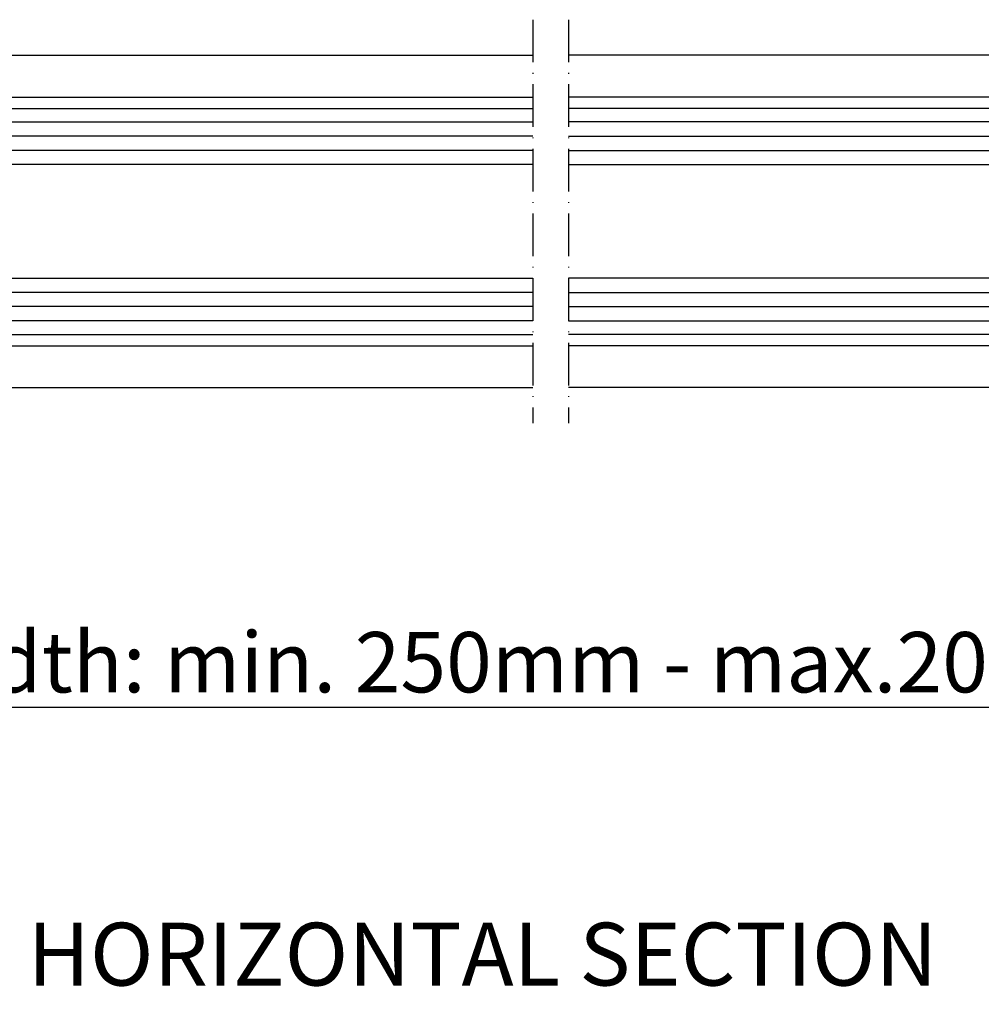
# Model space of a CAD drawing. Extents: x 7275 to 8115, y 1596 to 2784.
# Drawn here: x 7780 to 7915, y 2477 to 2616 of the extents above; entities that cross this region are included whole.
import ezdxf

# ---------------------------------------------------------------- set-up
doc = ezdxf.new("R2010")
doc.units = 0
doc.header["$MEASUREMENT"] = 0
doc.linetypes.add('ACAD_ISO10W100', pattern=[18, 12, -3, 0, -3])
doc.layers.get('0').update_dxf_attribs({"linetype": 'CONTINUOUS'})
doc.layers.get('DEFPOINTS').update_dxf_attribs({"linetype": 'CONTINUOUS'})
doc.layers.add('Strichpunkt schmal', color=1, linetype='ACAD_ISO10W100')
doc.styles.get("Standard").update_dxf_attribs({"font": 'arial.ttf'})
doc.dimstyles.new('STANDARD_WS', dxfattribs={"dimtxt": 15, "dimasz": 10, "dimexe": 1.25, "dimexo": 0.625, "dimgap": 1, "dimtad": 1, "dimdsep": 46, "dimtxsty": 'STANDARD', "dimcen": 2.5, "dimclrd": 5, "dimclre": 5, "dimclrt": 5, "dimadec": 0, "dimazin": 0, "dimtfac": 1, "dimtofl": 0, "dimtmove": 0, "dimatfit": 3, "dimfxl": 1, "dimtolj": 1, "dimarcsym": 0})

# ---------------------------------------------------------------- blocks, each defined once
blk = doc.blocks.new('*D74')
at = {"color": 252, "lineweight": -2, "transparency": 16777216}
for p, q in [((8027.02, 2564.63), (8027.02, 2517.59)), ((7682.02, 2563.9), (7682.02, 2517.59))]:
    blk.add_line(p, q, dxfattribs=at)
at = {"lineweight": -2, "transparency": 16777216}
blk.add_line((7693.02, 2518.84), (8016.02, 2518.84), dxfattribs=at)
at = {"transparency": 16777216}
for points in [[(7693.02, 2520.67), (7693.02, 2517), (7682.02, 2518.84)], [(8016.02, 2520.67), (8016.02, 2517), (8027.02, 2518.84)]]:
    blk.add_solid(points, dxfattribs=at)
at = {"layer": 'DEFPOINTS', "color": 0, "transparency": 16777216}
for p in [(8027.02, 2565.25), (7682.02, 2564.52), (8027.02, 2518.84)]:
    blk.add_point(p, dxfattribs=at)
at = {"transparency": 16777216, "insert": (7854.52, 2525.18), "char_height": 8.5, "attachment_point": 5}
blk.add_mtext('\\A1;Panel width: min. 250mm - max.2000mm wide', dxfattribs=at)
blk = doc.blocks.new('schnitt')
for p, q in [((26.25, 40.9), (123, 40.9)), ((224.75, 40.9), (128, 40.9)), ((27.05, 39.3), (123, 39.3)), ((223.95, 39.3), (128, 39.3)), ((19, 37.4), (123, 37.4)), ((232, 37.4), (128, 37.4)), ((123, 31.4), (19, 31.4)), ((128, 31.4), (232, 31.4)), ((19, 15.4), (123, 15.4)), ((232, 15.4), (128, 15.4)), ((123, 9.4), (19, 9.4)), ((128, 9.4), (232, 9.4)), ((27.05, 7.5), (123, 7.5)), ((223.95, 7.5), (128, 7.5)), ((26.25, 5.9), (123, 5.9)), ((224.75, 5.9), (128, 5.9))]:
    blk.add_line(p, q)
at = {"color": 252, "true_color": 0x828f97}
for p, q in [((123, 35.4), (21, 35.4)), ((128, 35.4), (230, 35.4)), ((123, 33.4), (21, 33.4)), ((128, 33.4), (230, 33.4)), ((123, 13.4), (21, 13.4)), ((128, 13.4), (230, 13.4)), ((123, 11.4), (21, 11.4)), ((128, 11.4), (230, 11.4))]:
    blk.add_line(p, q, dxfattribs=at)

msp = doc.modelspace()

# ---------------------------------------------------------------- linework, layer by layer
for p, q in [((7729.02, 2610.64), (7852.02, 2610.64)), ((7980.019, 2610.64), (7857.02, 2610.64)), ((7729.02, 2563.84), (7852.02, 2563.84)), ((7980.019, 2563.84), (7857.02, 2563.84))]:
    msp.add_line(p, q)
at = {"layer": 'Strichpunkt schmal', "color": 7, "ltscale": 0.5}
for p, q in [((7852.02, 2615.64), (7852.02, 2558.84)), ((7857.02, 2615.64), (7857.02, 2558.84))]:
    msp.add_line(p, q, dxfattribs=at)

# ---------------------------------------------------------------- block references
msp.add_blockref('schnitt', (7729.02, 2563.84))

# ---------------------------------------------------------------- texts
at = {"insert": (7780.883, 2488.499), "char_height": 8.83929, "attachment_point": 1}
msp.add_mtext_dynamic_manual_height_columns('HORIZONTAL SECTION', width=166.83303, gutter_width=12.5, heights=[0], dxfattribs=at)

# ---------------------------------------------------------------- dimensions: what is measured, and where the dimension line sits
dim = msp.add_linear_dim(base=(8027.019, 2518.837), p1=(7682.02, 2564.52), p2=(8027.019, 2565.253), text='Panel width: min. 250mm - max.2000mm wide', dimstyle='STANDARD_WS', override={"dimtxt": 8.5, "dimasz": 11, "dimgap": 2, "dimclrd": 256, "dimclre": 252, "dimclrt": 256})
dim.commit()
dim.dimension.update_dxf_attribs({"geometry": '*D74', "text_midpoint": (7854.52, 2518.837), "dimtype": 160})

doc.saveas('drawing.dxf')
